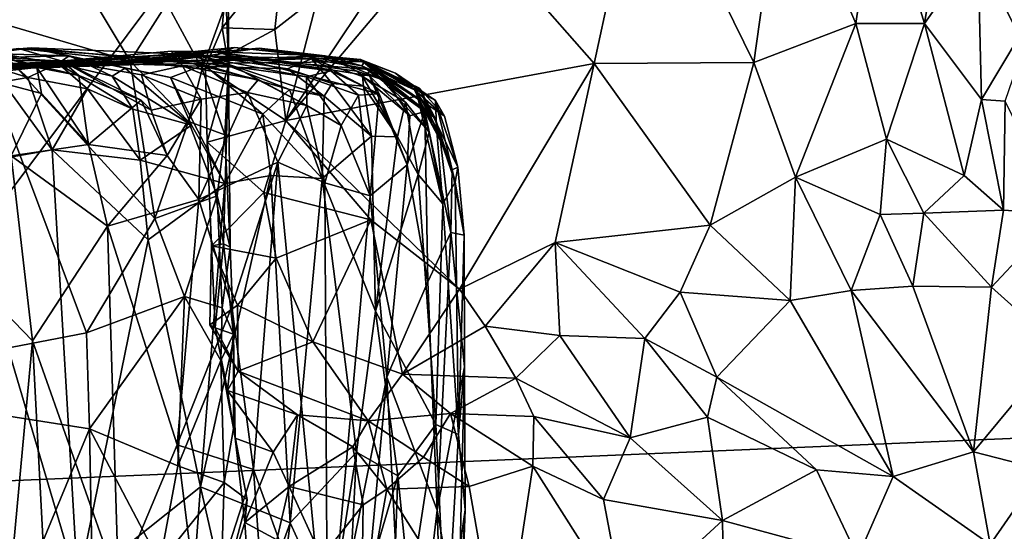
# Model space of a CAD drawing. Units: metres. Extents: x 25.62 to 29.27, y -4.57 to 0.59.
# Drawn here: x 28.43 to 28.95, y -0.48 to -0.21 of the extents above; entities that cross this region are included whole.
import ezdxf

# ---------------------------------------------------------------- set-up
doc = ezdxf.new("R2010")
doc.units = ezdxf.units.M

msp = doc.modelspace()

# ---------------------------------------------------------------- linework, layer by layer
at = {"layer": '1'}
for points in [[(28.7663, 0.15994, -0.22333), (28.30486, -0.45565, -0.21957), (28.38503, 0.41817, -0.22422)], [(28.30486, -0.45565, -0.21957), (28.7663, 0.15994, -0.22333), (29.05764, -0.42388, -0.22007)], [(28.7663, 0.15994, -0.22333), (29.12639, -0.03321, -0.22074), (29.05764, -0.42388, -0.22007)], [(28.87986, -0.1304, 0.66586), (28.90433, -0.2101, 0.58658), (28.92266, -0.10005, 0.5983)], [(28.92266, -0.10005, 0.5983), (28.90433, -0.2101, 0.58658), (28.93244, -0.17008, 0.53449)], [(28.75623, -0.11206, 0.79275), (28.66054, -0.1517, 0.83916), (28.73032, -0.2312, 0.78767)], [(28.75623, -0.11206, 0.79275), (28.73032, -0.2312, 0.78767), (28.8144, -0.23071, 0.71994)], [(28.75623, -0.11206, 0.79275), (28.8144, -0.23071, 0.71994), (28.82989, -0.12076, 0.72883)], [(28.82989, -0.12076, 0.72883), (28.8144, -0.23071, 0.71994), (28.86819, -0.21013, 0.6585)], [(28.82989, -0.12076, 0.72883), (28.86819, -0.21013, 0.6585), (28.87986, -0.1304, 0.66586)], [(28.87986, -0.1304, 0.66586), (28.86819, -0.21013, 0.6585), (28.90433, -0.2101, 0.58658)], [(28.44034, -0.15383, 1.00393), (28.39987, -0.20464, 1.00476), (28.48604, -0.22988, 0.99839)], [(28.44034, -0.15383, 1.00393), (28.48604, -0.22988, 0.99839), (28.50539, -0.19957, 0.9956)], [(28.60744, -0.20222, 0.85573), (28.56803, -0.26113, 0.8581), (28.66054, -0.1517, 0.83916)], [(28.66054, -0.1517, 0.83916), (28.56803, -0.26113, 0.8581), (28.73032, -0.2312, 0.78767)], [(28.90433, -0.2101, 0.58658), (28.93434, -0.25007, 0.51209), (28.93244, -0.17008, 0.53449)], [(28.93244, -0.17008, 0.53449), (28.93434, -0.25007, 0.51209), (28.96439, -0.20005, 0.4646)], [(28.5377, -0.17654, 0.92792), (28.53438, -0.21239, 0.90417), (28.56679, -0.17218, 0.88889)], [(28.53438, -0.21239, 0.90417), (28.56213, -0.21326, 0.88517), (28.56679, -0.17218, 0.88889)], [(28.56679, -0.17218, 0.88889), (28.56213, -0.21326, 0.88517), (28.58498, -0.19536, 0.86839)], [(28.53438, -0.21239, 0.90417), (28.5377, -0.17654, 0.92792), (28.53786, -0.23214, 0.9219)], [(28.53786, -0.23214, 0.9219), (28.5377, -0.17654, 0.92792), (28.53653, -0.19924, 0.96019)], [(28.56213, -0.21326, 0.88517), (28.56803, -0.26113, 0.8581), (28.58498, -0.19536, 0.86839)], [(28.58498, -0.19536, 0.86839), (28.56803, -0.26113, 0.8581), (28.60744, -0.20222, 0.85573)], [(28.50539, -0.19957, 0.9956), (28.48604, -0.22988, 0.99839), (28.52385, -0.23391, 0.9788)], [(28.50539, -0.19957, 0.9956), (28.52385, -0.23391, 0.9788), (28.53653, -0.19924, 0.96019)], [(28.52385, -0.23391, 0.9788), (28.53786, -0.23214, 0.9219), (28.53653, -0.19924, 0.96019)], [(28.93434, -0.25007, 0.51209), (28.94682, -0.25094, 0.49551), (28.96439, -0.20005, 0.4646)], [(28.39987, -0.20464, 1.00476), (28.31904, -0.40054, 1.00128), (28.46301, -0.37286, 1.00361)], [(28.39987, -0.20464, 1.00476), (28.46301, -0.37286, 1.00361), (28.49894, -0.31264, 0.99852)], [(28.48604, -0.22988, 0.99839), (28.39987, -0.20464, 1.00476), (28.49894, -0.31264, 0.99852)], [(28.53438, -0.21239, 0.90417), (28.53786, -0.23214, 0.9219), (28.52573, -0.23302, 0.87151)], [(28.53438, -0.21239, 0.90417), (28.52573, -0.23302, 0.87151), (28.56213, -0.21326, 0.88517)], [(28.8144, -0.23071, 0.71994), (28.83636, -0.29096, 0.66075), (28.86819, -0.21013, 0.6585)], [(28.86819, -0.21013, 0.6585), (28.83636, -0.29096, 0.66075), (28.88429, -0.27095, 0.59664)], [(28.86819, -0.21013, 0.6585), (28.88429, -0.27095, 0.59664), (28.90433, -0.2101, 0.58658)], [(28.90433, -0.2101, 0.58658), (28.88429, -0.27095, 0.59664), (28.92527, -0.29011, 0.53014)], [(28.93434, -0.25007, 0.51209), (28.90433, -0.2101, 0.58658), (28.92527, -0.29011, 0.53014)], [(28.56213, -0.21326, 0.88517), (28.52573, -0.23302, 0.87151), (28.56803, -0.26113, 0.8581)], [(28.36842, -0.23191, 2.94291), (28.35438, -0.22946, 3.08555), (28.43382, -0.22287, 3.0204)], [(28.43382, -0.22287, 3.0204), (28.35438, -0.22946, 3.08555), (28.45391, -0.22714, 3.10647)], [(28.36842, -0.23191, 2.94291), (28.43382, -0.22287, 3.0204), (28.4697, -0.23101, 2.83714)], [(28.4697, -0.23101, 2.83714), (28.43382, -0.22287, 3.0204), (28.52262, -0.22671, 2.94058)], [(28.43382, -0.22287, 3.0204), (28.45391, -0.22714, 3.10647), (28.48338, -0.23372, 3.09466)], [(28.43382, -0.22287, 3.0204), (28.48338, -0.23372, 3.09466), (28.50732, -0.23859, 3.07702)], [(28.52262, -0.22671, 2.94058), (28.43382, -0.22287, 3.0204), (28.5249, -0.23186, 2.99477)], [(28.43382, -0.22287, 3.0204), (28.50732, -0.23859, 3.07702), (28.5249, -0.23186, 2.99477)], [(28.49609, -0.23146, 2.46688), (28.45372, -0.23159, 2.54162), (28.54102, -0.22282, 2.56041)], [(28.45372, -0.23159, 2.54162), (28.5305, -0.22739, 2.66626), (28.54102, -0.22282, 2.56041)], [(28.49609, -0.23146, 2.46688), (28.54102, -0.22282, 2.56041), (28.60923, -0.23021, 2.4762)], [(28.54102, -0.22282, 2.56041), (28.5305, -0.22739, 2.66626), (28.60729, -0.22904, 2.60665)], [(28.60923, -0.23021, 2.4762), (28.54102, -0.22282, 2.56041), (28.60729, -0.22904, 2.60665)], [(28.42523, -0.23207, 2.09382), (28.33219, -0.23677, 2.29417), (28.53098, -0.22501, 2.21877)], [(28.33219, -0.23677, 2.29417), (28.46257, -0.23146, 2.31065), (28.53098, -0.22501, 2.21877)], [(28.35438, -0.22946, 3.08555), (28.41798, -0.22603, 3.16148), (28.45391, -0.22714, 3.10647)], [(28.42716, -0.22336, 1.9412), (28.35765, -0.23261, 2.01933), (28.51096, -0.22923, 2.01923)], [(28.36202, -0.22848, 1.79435), (28.42716, -0.22336, 1.9412), (28.45017, -0.22998, 1.82084)], [(28.43682, -0.23329, 1.76827), (28.36202, -0.22848, 1.79435), (28.42012, -0.22813, 1.79986)], [(28.42012, -0.22813, 1.79986), (28.36202, -0.22848, 1.79435), (28.45017, -0.22998, 1.82084)], [(28.41798, -0.22603, 3.16148), (28.40781, -0.23093, 3.24114), (28.43215, -0.23848, 3.24477)], [(28.41798, -0.22603, 3.16148), (28.44811, -0.23116, 3.14915), (28.45391, -0.22714, 3.10647)], [(28.41798, -0.22603, 3.16148), (28.43215, -0.23848, 3.24477), (28.44811, -0.23116, 3.14915)], [(28.43682, -0.23329, 1.76827), (28.42012, -0.22813, 1.79986), (28.45893, -0.23748, 1.78981)], [(28.45893, -0.23748, 1.78981), (28.42012, -0.22813, 1.79986), (28.45017, -0.22998, 1.82084)], [(28.42523, -0.23207, 2.09382), (28.50774, -0.22464, 2.12438), (28.51096, -0.22923, 2.01923)], [(28.50774, -0.22464, 2.12438), (28.42523, -0.23207, 2.09382), (28.53098, -0.22501, 2.21877)], [(28.45017, -0.22998, 1.82084), (28.42716, -0.22336, 1.9412), (28.5136, -0.23246, 1.92887)], [(28.42716, -0.22336, 1.9412), (28.51096, -0.22923, 2.01923), (28.5136, -0.23246, 1.92887)], [(28.45391, -0.22714, 3.10647), (28.44811, -0.23116, 3.14915), (28.47653, -0.23785, 3.1349)], [(28.45372, -0.23159, 2.54162), (28.4697, -0.23101, 2.83714), (28.5305, -0.22739, 2.66626)], [(28.45391, -0.22714, 3.10647), (28.47653, -0.23785, 3.1349), (28.48338, -0.23372, 3.09466)], [(28.46257, -0.23146, 2.31065), (28.49609, -0.23146, 2.46688), (28.5539, -0.2231, 2.38716)], [(28.46257, -0.23146, 2.31065), (28.5539, -0.2231, 2.38716), (28.5887, -0.22722, 2.30855)], [(28.53098, -0.22501, 2.21877), (28.46257, -0.23146, 2.31065), (28.5887, -0.22722, 2.30855)], [(28.4697, -0.23101, 2.83714), (28.52262, -0.22671, 2.94058), (28.56879, -0.23399, 2.86232)], [(28.58143, -0.22877, 2.75682), (28.5305, -0.22739, 2.66626), (28.4697, -0.23101, 2.83714)], [(28.5539, -0.2231, 2.38716), (28.49609, -0.23146, 2.46688), (28.60923, -0.23021, 2.4762)], [(28.51096, -0.22923, 2.01923), (28.50774, -0.22464, 2.12438), (28.54111, -0.23302, 2.04654)], [(28.54111, -0.23302, 2.04654), (28.50774, -0.22464, 2.12438), (28.5789, -0.23817, 2.08697)], [(28.5789, -0.23817, 2.08697), (28.50774, -0.22464, 2.12438), (28.59164, -0.2351, 2.13363)], [(28.59164, -0.2351, 2.13363), (28.50774, -0.22464, 2.12438), (28.53098, -0.22501, 2.21877)], [(28.52262, -0.22671, 2.94058), (28.5249, -0.23186, 2.99477), (28.56995, -0.2448, 2.93728)], [(28.56879, -0.23399, 2.86232), (28.52262, -0.22671, 2.94058), (28.58821, -0.2483, 2.88368)], [(28.52262, -0.22671, 2.94058), (28.56995, -0.2448, 2.93728), (28.58821, -0.2483, 2.88368)], [(28.5305, -0.22739, 2.66626), (28.58143, -0.22877, 2.75682), (28.61361, -0.23457, 2.66895)], [(28.60729, -0.22904, 2.60665), (28.5305, -0.22739, 2.66626), (28.61361, -0.23457, 2.66895)], [(28.59164, -0.2351, 2.13363), (28.53098, -0.22501, 2.21877), (28.61715, -0.2471, 2.17113)], [(28.53098, -0.22501, 2.21877), (28.5887, -0.22722, 2.30855), (28.60537, -0.23515, 2.25527)], [(28.53098, -0.22501, 2.21877), (28.60537, -0.23515, 2.25527), (28.612, -0.23765, 2.22793)], [(28.53098, -0.22501, 2.21877), (28.612, -0.23765, 2.22793), (28.61715, -0.2471, 2.17113)], [(28.5887, -0.22722, 2.30855), (28.5539, -0.2231, 2.38716), (28.60809, -0.23238, 2.32906)], [(28.60809, -0.23238, 2.32906), (28.5539, -0.2231, 2.38716), (28.6092, -0.23042, 2.40266)], [(28.6092, -0.23042, 2.40266), (28.5539, -0.2231, 2.38716), (28.60923, -0.23021, 2.4762)], [(28.60537, -0.23515, 2.25527), (28.5887, -0.22722, 2.30855), (28.62063, -0.24025, 2.2748)], [(28.5887, -0.22722, 2.30855), (28.60809, -0.23238, 2.32906), (28.62063, -0.24025, 2.2748)], [(28.4697, -0.23101, 2.83714), (28.27256, -0.23561, 2.76604), (28.36842, -0.23191, 2.94291)], [(28.28058, -0.23673, 2.60364), (28.27256, -0.23561, 2.76604), (28.4697, -0.23101, 2.83714)], [(28.28058, -0.23673, 2.60364), (28.4697, -0.23101, 2.83714), (28.45372, -0.23159, 2.54162)], [(28.49609, -0.23146, 2.46688), (28.30777, -0.23792, 2.49754), (28.28058, -0.23673, 2.60364)], [(28.49609, -0.23146, 2.46688), (28.28058, -0.23673, 2.60364), (28.45372, -0.23159, 2.54162)], [(28.35651, -0.23272, 2.38953), (28.30777, -0.23792, 2.49754), (28.49609, -0.23146, 2.46688)], [(28.33219, -0.23677, 2.29417), (28.35651, -0.23272, 2.38953), (28.46257, -0.23146, 2.31065)], [(28.35651, -0.23272, 2.38953), (28.49609, -0.23146, 2.46688), (28.46257, -0.23146, 2.31065)], [(28.35765, -0.23261, 2.01933), (28.42523, -0.23207, 2.09382), (28.51096, -0.22923, 2.01923)], [(28.36184, -0.23299, 1.69682), (28.36202, -0.22848, 1.79435), (28.43682, -0.23329, 1.76827)], [(28.40206, -0.23708, 1.7006), (28.36184, -0.23299, 1.69682), (28.43682, -0.23329, 1.76827)], [(28.40206, -0.23708, 1.7006), (28.43682, -0.23329, 1.76827), (28.43926, -0.2469, 1.71213)], [(28.40781, -0.23093, 3.24114), (28.4189, -0.24078, 3.28773), (28.43215, -0.23848, 3.24477)], [(28.44811, -0.23116, 3.14915), (28.43215, -0.23848, 3.24477), (28.46353, -0.24448, 3.19368)], [(28.43926, -0.2469, 1.71213), (28.43682, -0.23329, 1.76827), (28.46406, -0.2738, 1.7374)], [(28.43682, -0.23329, 1.76827), (28.45893, -0.23748, 1.78981), (28.46406, -0.2738, 1.7374)], [(28.47653, -0.23785, 3.1349), (28.44811, -0.23116, 3.14915), (28.48739, -0.25529, 3.1571)], [(28.48739, -0.25529, 3.1571), (28.44811, -0.23116, 3.14915), (28.46353, -0.24448, 3.19368)], [(28.49177, -0.25042, 1.80022), (28.45893, -0.23748, 1.78981), (28.45017, -0.22998, 1.82084)], [(28.49177, -0.25042, 1.80022), (28.45017, -0.22998, 1.82084), (28.49707, -0.25578, 1.82217)], [(28.45017, -0.22998, 1.82084), (28.49201, -0.23706, 1.85765), (28.49707, -0.25578, 1.82217)], [(28.49201, -0.23706, 1.85765), (28.45017, -0.22998, 1.82084), (28.5136, -0.23246, 1.92887)], [(28.56879, -0.23399, 2.86232), (28.58143, -0.22877, 2.75682), (28.4697, -0.23101, 2.83714)], [(28.48604, -0.22988, 0.99839), (28.49894, -0.31264, 0.99852), (28.51667, -0.26164, 0.99236)], [(28.48604, -0.22988, 0.99839), (28.51667, -0.26164, 0.99236), (28.52385, -0.23391, 0.9788)], [(28.49201, -0.23706, 1.85765), (28.5136, -0.23246, 1.92887), (28.52343, -0.24999, 1.86727)], [(28.5249, -0.23186, 2.99477), (28.50732, -0.23859, 3.07702), (28.55584, -0.25776, 3.00519)], [(28.5136, -0.23246, 1.92887), (28.51096, -0.22923, 2.01923), (28.55337, -0.2398, 1.99208)], [(28.51096, -0.22923, 2.01923), (28.54111, -0.23302, 2.04654), (28.55337, -0.2398, 1.99208)], [(28.52343, -0.24999, 1.86727), (28.5136, -0.23246, 1.92887), (28.54775, -0.24649, 1.93892)], [(28.5136, -0.23246, 1.92887), (28.55337, -0.2398, 1.99208), (28.54775, -0.24649, 1.93892)], [(28.53786, -0.23214, 0.9219), (28.52385, -0.23391, 0.9788), (28.53586, -0.26868, 0.97097)], [(28.5249, -0.23186, 2.99477), (28.55584, -0.25776, 3.00519), (28.56995, -0.2448, 2.93728)], [(28.53786, -0.23214, 0.9219), (28.52664, -0.27264, 0.87523), (28.52573, -0.23302, 0.87151)], [(28.52573, -0.23302, 0.87151), (28.52664, -0.27264, 0.87523), (28.56803, -0.26113, 0.8581)], [(28.53509, -0.32598, 0.91186), (28.52664, -0.27264, 0.87523), (28.53786, -0.23214, 0.9219)], [(28.53509, -0.32598, 0.91186), (28.53786, -0.23214, 0.9219), (28.53859, -0.32771, 0.96326)], [(28.53786, -0.23214, 0.9219), (28.53586, -0.26868, 0.97097), (28.53859, -0.32771, 0.96326)], [(28.55337, -0.2398, 1.99208), (28.54111, -0.23302, 2.04654), (28.57909, -0.25322, 2.02301)], [(28.54111, -0.23302, 2.04654), (28.5789, -0.23817, 2.08697), (28.57909, -0.25322, 2.02301)], [(28.56803, -0.26113, 0.8581), (28.65943, -0.34989, 0.79091), (28.73032, -0.2312, 0.78767)], [(28.58143, -0.22877, 2.75682), (28.56879, -0.23399, 2.86232), (28.59241, -0.24168, 2.83055)], [(28.58143, -0.22877, 2.75682), (28.59241, -0.24168, 2.83055), (28.60896, -0.24313, 2.78604)], [(28.6084, -0.23798, 2.74126), (28.58143, -0.22877, 2.75682), (28.60896, -0.24313, 2.78604)], [(28.58143, -0.22877, 2.75682), (28.6084, -0.23798, 2.74126), (28.61361, -0.23457, 2.66895)], [(28.60923, -0.23021, 2.4762), (28.60729, -0.22904, 2.60665), (28.62571, -0.23622, 2.49603)], [(28.60729, -0.22904, 2.60665), (28.61361, -0.23457, 2.66895), (28.63774, -0.25003, 2.6328)], [(28.63577, -0.24369, 2.58773), (28.60729, -0.22904, 2.60665), (28.63774, -0.25003, 2.6328)], [(28.62571, -0.23622, 2.49603), (28.60729, -0.22904, 2.60665), (28.64686, -0.25059, 2.53271)], [(28.60729, -0.22904, 2.60665), (28.63577, -0.24369, 2.58773), (28.64686, -0.25059, 2.53271)], [(28.60809, -0.23238, 2.32906), (28.6092, -0.23042, 2.40266), (28.63573, -0.24502, 2.36748)], [(28.62063, -0.24025, 2.2748), (28.60809, -0.23238, 2.32906), (28.64111, -0.25643, 2.30683)], [(28.60809, -0.23238, 2.32906), (28.63573, -0.24502, 2.36748), (28.64111, -0.25643, 2.30683)], [(28.6092, -0.23042, 2.40266), (28.60923, -0.23021, 2.4762), (28.63842, -0.24423, 2.44159)], [(28.63573, -0.24502, 2.36748), (28.6092, -0.23042, 2.40266), (28.64671, -0.25992, 2.40299)], [(28.6092, -0.23042, 2.40266), (28.63842, -0.24423, 2.44159), (28.64671, -0.25992, 2.40299)], [(28.63842, -0.24423, 2.44159), (28.60923, -0.23021, 2.4762), (28.65162, -0.25889, 2.47652)], [(28.65162, -0.25889, 2.47652), (28.60923, -0.23021, 2.4762), (28.62571, -0.23622, 2.49603)], [(28.65943, -0.34989, 0.79091), (28.70979, -0.32533, 0.76494), (28.73032, -0.2312, 0.78767)], [(28.73032, -0.2312, 0.78767), (28.70979, -0.32533, 0.76494), (28.7915, -0.31631, 0.70547)], [(28.73032, -0.2312, 0.78767), (28.7915, -0.31631, 0.70547), (28.8144, -0.23071, 0.71994)], [(28.8144, -0.23071, 0.71994), (28.7915, -0.31631, 0.70547), (28.83636, -0.29096, 0.66075)], [(28.4234, -0.27977, 1.66639), (28.40206, -0.23708, 1.7006), (28.43926, -0.2469, 1.71213)], [(28.43215, -0.23848, 3.24477), (28.4189, -0.24078, 3.28773), (28.44485, -0.27657, 3.26568)], [(28.43215, -0.23848, 3.24477), (28.44485, -0.27657, 3.26568), (28.46353, -0.24448, 3.19368)], [(28.46406, -0.2738, 1.7374), (28.45893, -0.23748, 1.78981), (28.49177, -0.25042, 1.80022)], [(28.48338, -0.23372, 3.09466), (28.47653, -0.23785, 3.1349), (28.51828, -0.2637, 3.10079)], [(28.47653, -0.23785, 3.1349), (28.48739, -0.25529, 3.1571), (28.51828, -0.2637, 3.10079)], [(28.50732, -0.23859, 3.07702), (28.48338, -0.23372, 3.09466), (28.51828, -0.2637, 3.10079)], [(28.49707, -0.25578, 1.82217), (28.49201, -0.23706, 1.85765), (28.52343, -0.24999, 1.86727)], [(28.52385, -0.23391, 0.9788), (28.51667, -0.26164, 0.99236), (28.53586, -0.26868, 0.97097)], [(28.56879, -0.23399, 2.86232), (28.58821, -0.2483, 2.88368), (28.59241, -0.24168, 2.83055)], [(28.5789, -0.23817, 2.08697), (28.59164, -0.2351, 2.13363), (28.60632, -0.24785, 2.12464)], [(28.57909, -0.25322, 2.02301), (28.5789, -0.23817, 2.08697), (28.59716, -0.26384, 2.06627)], [(28.59716, -0.26384, 2.06627), (28.5789, -0.23817, 2.08697), (28.60632, -0.24785, 2.12464)], [(28.59164, -0.2351, 2.13363), (28.61715, -0.2471, 2.17113), (28.60632, -0.24785, 2.12464)], [(28.612, -0.23765, 2.22793), (28.60537, -0.23515, 2.25527), (28.63337, -0.25867, 2.23635)], [(28.60537, -0.23515, 2.25527), (28.62063, -0.24025, 2.2748), (28.63337, -0.25867, 2.23635)], [(28.61361, -0.23457, 2.66895), (28.6084, -0.23798, 2.74126), (28.63105, -0.25148, 2.70462)], [(28.6084, -0.23798, 2.74126), (28.60896, -0.24313, 2.78604), (28.6268, -0.26971, 2.76409)], [(28.6084, -0.23798, 2.74126), (28.6268, -0.26971, 2.76409), (28.63105, -0.25148, 2.70462)], [(28.61715, -0.2471, 2.17113), (28.612, -0.23765, 2.22793), (28.63183, -0.28442, 2.1955)], [(28.63183, -0.28442, 2.1955), (28.612, -0.23765, 2.22793), (28.63337, -0.25867, 2.23635)], [(28.61361, -0.23457, 2.66895), (28.63105, -0.25148, 2.70462), (28.6435, -0.26735, 2.66576)], [(28.63774, -0.25003, 2.6328), (28.61361, -0.23457, 2.66895), (28.6435, -0.26735, 2.66576)], [(28.65162, -0.25889, 2.47652), (28.62571, -0.23622, 2.49603), (28.64686, -0.25059, 2.53271)], [(28.4189, -0.24078, 3.28773), (28.39333, -0.28547, 3.35392), (28.44485, -0.27657, 3.26568)], [(28.50732, -0.23859, 3.07702), (28.51828, -0.2637, 3.10079), (28.53594, -0.29432, 3.08009)], [(28.50732, -0.23859, 3.07702), (28.53594, -0.29432, 3.08009), (28.55584, -0.25776, 3.00519)], [(28.54775, -0.24649, 1.93892), (28.55337, -0.2398, 1.99208), (28.57909, -0.25322, 2.02301)], [(28.59241, -0.24168, 2.83055), (28.58821, -0.2483, 2.88368), (28.61308, -0.2694, 2.82032)], [(28.60896, -0.24313, 2.78604), (28.59241, -0.24168, 2.83055), (28.61308, -0.2694, 2.82032)], [(28.60896, -0.24313, 2.78604), (28.61308, -0.2694, 2.82032), (28.6268, -0.26971, 2.76409)], [(28.63337, -0.25867, 2.23635), (28.62063, -0.24025, 2.2748), (28.64111, -0.25643, 2.30683)], [(28.63577, -0.24369, 2.58773), (28.63774, -0.25003, 2.6328), (28.64728, -0.26495, 2.59371)], [(28.64686, -0.25059, 2.53271), (28.63577, -0.24369, 2.58773), (28.64728, -0.26495, 2.59371)], [(28.4234, -0.27977, 1.66639), (28.43926, -0.2469, 1.71213), (28.46406, -0.2738, 1.7374)], [(28.44485, -0.27657, 3.26568), (28.4912, -0.28206, 3.17693), (28.46353, -0.24448, 3.19368)], [(28.48739, -0.25529, 3.1571), (28.46353, -0.24448, 3.19368), (28.4912, -0.28206, 3.17693)], [(28.52213, -0.3027, 1.84189), (28.52343, -0.24999, 1.86727), (28.54775, -0.24649, 1.93892)], [(28.52213, -0.3027, 1.84189), (28.54775, -0.24649, 1.93892), (28.56382, -0.2831, 1.94888)], [(28.56382, -0.2831, 1.94888), (28.54775, -0.24649, 1.93892), (28.57909, -0.25322, 2.02301)], [(28.56995, -0.2448, 2.93728), (28.55584, -0.25776, 3.00519), (28.58715, -0.29173, 2.93208)], [(28.56995, -0.2448, 2.93728), (28.58715, -0.29173, 2.93208), (28.58821, -0.2483, 2.88368)], [(28.58821, -0.2483, 2.88368), (28.58715, -0.29173, 2.93208), (28.61308, -0.2694, 2.82032)], [(28.59716, -0.26384, 2.06627), (28.60632, -0.24785, 2.12464), (28.61248, -0.30086, 2.10142)], [(28.61248, -0.30086, 2.10142), (28.60632, -0.24785, 2.12464), (28.61715, -0.2471, 2.17113)], [(28.61248, -0.30086, 2.10142), (28.61715, -0.2471, 2.17113), (28.63183, -0.28442, 2.1955)], [(28.64111, -0.25643, 2.30683), (28.63573, -0.24502, 2.36748), (28.64941, -0.27185, 2.34493)], [(28.64941, -0.27185, 2.34493), (28.63573, -0.24502, 2.36748), (28.64671, -0.25992, 2.40299)], [(28.64671, -0.25992, 2.40299), (28.63842, -0.24423, 2.44159), (28.65552, -0.28707, 2.40655)], [(28.65552, -0.28707, 2.40655), (28.63842, -0.24423, 2.44159), (28.65851, -0.28575, 2.48021)], [(28.65851, -0.28575, 2.48021), (28.63842, -0.24423, 2.44159), (28.65162, -0.25889, 2.47652)], [(28.46406, -0.2738, 1.7374), (28.49177, -0.25042, 1.80022), (28.50549, -0.27951, 1.81536)], [(28.50549, -0.27951, 1.81536), (28.49177, -0.25042, 1.80022), (28.49707, -0.25578, 1.82217)], [(28.50549, -0.27951, 1.81536), (28.49707, -0.25578, 1.82217), (28.52343, -0.24999, 1.86727)], [(28.50549, -0.27951, 1.81536), (28.52343, -0.24999, 1.86727), (28.52213, -0.3027, 1.84189)], [(28.56382, -0.2831, 1.94888), (28.57909, -0.25322, 2.02301), (28.58854, -0.29391, 2.02149)], [(28.58854, -0.29391, 2.02149), (28.57909, -0.25322, 2.02301), (28.59716, -0.26384, 2.06627)], [(28.63105, -0.25148, 2.70462), (28.6268, -0.26971, 2.76409), (28.63771, -0.28963, 2.72466)], [(28.63105, -0.25148, 2.70462), (28.63771, -0.28963, 2.72466), (28.6435, -0.26735, 2.66576)], [(28.63774, -0.25003, 2.6328), (28.6435, -0.26735, 2.66576), (28.65064, -0.30492, 2.64116)], [(28.63774, -0.25003, 2.6328), (28.65064, -0.30492, 2.64116), (28.64728, -0.26495, 2.59371)], [(28.65851, -0.28575, 2.48021), (28.65162, -0.25889, 2.47652), (28.64686, -0.25059, 2.53271)], [(28.65851, -0.28575, 2.48021), (28.64686, -0.25059, 2.53271), (28.65714, -0.29361, 2.54785)], [(28.64728, -0.26495, 2.59371), (28.65714, -0.29361, 2.54785), (28.64686, -0.25059, 2.53271)], [(28.93434, -0.25007, 0.51209), (28.92527, -0.29011, 0.53014), (28.94598, -0.30831, 0.52033)], [(28.93434, -0.25007, 0.51209), (28.94598, -0.30831, 0.52033), (28.94682, -0.25094, 0.49551)], [(28.94682, -0.25094, 0.49551), (28.94598, -0.30831, 0.52033), (28.97579, -0.31018, 0.49871)], [(28.48739, -0.25529, 3.1571), (28.4912, -0.28206, 3.17693), (28.51828, -0.2637, 3.10079)], [(28.55584, -0.25776, 3.00519), (28.53594, -0.29432, 3.08009), (28.56007, -0.29005, 3.01723)], [(28.55584, -0.25776, 3.00519), (28.56007, -0.29005, 3.01723), (28.58715, -0.29173, 2.93208)], [(28.63183, -0.28442, 2.1955), (28.63337, -0.25867, 2.23635), (28.64111, -0.25643, 2.30683)], [(28.64281, -0.34604, 2.24601), (28.63183, -0.28442, 2.1955), (28.64111, -0.25643, 2.30683)], [(28.64281, -0.34604, 2.24601), (28.64111, -0.25643, 2.30683), (28.65482, -0.32004, 2.33532)], [(28.64111, -0.25643, 2.30683), (28.64941, -0.27185, 2.34493), (28.65482, -0.32004, 2.33532)], [(28.51828, -0.2637, 3.10079), (28.4912, -0.28206, 3.17693), (28.53594, -0.29432, 3.08009)], [(28.51667, -0.26164, 0.99236), (28.49894, -0.31264, 0.99852), (28.53187, -0.30079, 0.9824)], [(28.51667, -0.26164, 0.99236), (28.53187, -0.30079, 0.9824), (28.53586, -0.26868, 0.97097)], [(28.52664, -0.27264, 0.87523), (28.55643, -0.29905, 0.85182), (28.56803, -0.26113, 0.8581)], [(28.56803, -0.26113, 0.8581), (28.55643, -0.29905, 0.85182), (28.61278, -0.31346, 0.82082)], [(28.56803, -0.26113, 0.8581), (28.61278, -0.31346, 0.82082), (28.65943, -0.34989, 0.79091)], [(28.58854, -0.29391, 2.02149), (28.59716, -0.26384, 2.06627), (28.61248, -0.30086, 2.10142)], [(28.64941, -0.27185, 2.34493), (28.64671, -0.25992, 2.40299), (28.65552, -0.28707, 2.40655)], [(28.53586, -0.26868, 0.97097), (28.53187, -0.30079, 0.9824), (28.53859, -0.32771, 0.96326)], [(28.61308, -0.2694, 2.82032), (28.58715, -0.29173, 2.93208), (28.61523, -0.36144, 2.85005)], [(28.61308, -0.2694, 2.82032), (28.61523, -0.36144, 2.85005), (28.6268, -0.26971, 2.76409)], [(28.6435, -0.26735, 2.66576), (28.63771, -0.28963, 2.72466), (28.65064, -0.30492, 2.64116)], [(28.64728, -0.26495, 2.59371), (28.65064, -0.30492, 2.64116), (28.65714, -0.29361, 2.54785)], [(28.4234, -0.27977, 1.66639), (28.46406, -0.2738, 1.7374), (28.47403, -0.31681, 1.74137)], [(28.47403, -0.31681, 1.74137), (28.46406, -0.2738, 1.7374), (28.50549, -0.27951, 1.81536)], [(28.52885, -0.32707, 0.87788), (28.52664, -0.27264, 0.87523), (28.53509, -0.32598, 0.91186)], [(28.52664, -0.27264, 0.87523), (28.52885, -0.32707, 0.87788), (28.55643, -0.29905, 0.85182)], [(28.6268, -0.26971, 2.76409), (28.61523, -0.36144, 2.85005), (28.63771, -0.28963, 2.72466)], [(28.65482, -0.32004, 2.33532), (28.64941, -0.27185, 2.34493), (28.65552, -0.28707, 2.40655)], [(28.83636, -0.29096, 0.66075), (28.8811, -0.31057, 0.59606), (28.88429, -0.27095, 0.59664)], [(28.88429, -0.27095, 0.59664), (28.8811, -0.31057, 0.59606), (28.90407, -0.30998, 0.56449)], [(28.88429, -0.27095, 0.59664), (28.90407, -0.30998, 0.56449), (28.92527, -0.29011, 0.53014)], [(28.38569, -0.32675, 1.60173), (28.4234, -0.27977, 1.66639), (28.43458, -0.37714, 1.67344)], [(28.39333, -0.28547, 3.35392), (28.45849, -0.50516, 3.25096), (28.44485, -0.27657, 3.26568)], [(28.43458, -0.37714, 1.67344), (28.4234, -0.27977, 1.66639), (28.47403, -0.31681, 1.74137)], [(28.44485, -0.27657, 3.26568), (28.45849, -0.50516, 3.25096), (28.49546, -0.32395, 3.17481)], [(28.4912, -0.28206, 3.17693), (28.44485, -0.27657, 3.26568), (28.49546, -0.32395, 3.17481)], [(28.47403, -0.31681, 1.74137), (28.50549, -0.27951, 1.81536), (28.52213, -0.3027, 1.84189)], [(28.4912, -0.28206, 3.17693), (28.49546, -0.32395, 3.17481), (28.53594, -0.29432, 3.08009)], [(28.53952, -0.35907, 1.87424), (28.52213, -0.3027, 1.84189), (28.56382, -0.2831, 1.94888)], [(28.551, -0.44469, 1.90698), (28.53952, -0.35907, 1.87424), (28.56382, -0.2831, 1.94888)], [(28.551, -0.44469, 1.90698), (28.56382, -0.2831, 1.94888), (28.58985, -0.552, 2.0155)], [(28.58985, -0.552, 2.0155), (28.56382, -0.2831, 1.94888), (28.58854, -0.29391, 2.02149)], [(28.62112, -0.39626, 2.13047), (28.61248, -0.30086, 2.10142), (28.63183, -0.28442, 2.1955)], [(28.62112, -0.39626, 2.13047), (28.63183, -0.28442, 2.1955), (28.64281, -0.34604, 2.24601)], [(28.39333, -0.28547, 3.35392), (28.40295, -0.52013, 3.34315), (28.45849, -0.50516, 3.25096)], [(28.53594, -0.29432, 3.08009), (28.52304, -0.45394, 3.12412), (28.56007, -0.29005, 3.01723)], [(28.56007, -0.29005, 3.01723), (28.52304, -0.45394, 3.12412), (28.57021, -0.47282, 3.01028)], [(28.56007, -0.29005, 3.01723), (28.57021, -0.47282, 3.01028), (28.58715, -0.29173, 2.93208)], [(28.63771, -0.28963, 2.72466), (28.61523, -0.36144, 2.85005), (28.64691, -0.42101, 2.69487)], [(28.63771, -0.28963, 2.72466), (28.64691, -0.42101, 2.69487), (28.65064, -0.30492, 2.64116)], [(28.65482, -0.32004, 2.33532), (28.65552, -0.28707, 2.40655), (28.66199, -0.32154, 2.4687)], [(28.66199, -0.32154, 2.4687), (28.65552, -0.28707, 2.40655), (28.65851, -0.28575, 2.48021)], [(28.66199, -0.32154, 2.4687), (28.65851, -0.28575, 2.48021), (28.65714, -0.29361, 2.54785)], [(28.92527, -0.29011, 0.53014), (28.90407, -0.30998, 0.56449), (28.94598, -0.30831, 0.52033)], [(28.49546, -0.32395, 3.17481), (28.52304, -0.45394, 3.12412), (28.53594, -0.29432, 3.08009)], [(28.58715, -0.29173, 2.93208), (28.57021, -0.47282, 3.01028), (28.60515, -0.43557, 2.89821)], [(28.58715, -0.29173, 2.93208), (28.60515, -0.43557, 2.89821), (28.61523, -0.36144, 2.85005)], [(28.58985, -0.552, 2.0155), (28.58854, -0.29391, 2.02149), (28.61248, -0.30086, 2.10142)], [(28.65714, -0.29361, 2.54785), (28.65064, -0.30492, 2.64116), (28.65898, -0.42632, 2.58787)], [(28.66199, -0.32154, 2.4687), (28.65714, -0.29361, 2.54785), (28.65898, -0.42632, 2.58787)], [(28.7915, -0.31631, 0.70547), (28.83366, -0.35593, 0.65267), (28.83636, -0.29096, 0.66075)], [(28.83636, -0.29096, 0.66075), (28.83366, -0.35593, 0.65267), (28.8657, -0.35056, 0.61274)], [(28.83636, -0.29096, 0.66075), (28.8657, -0.35056, 0.61274), (28.8811, -0.31057, 0.59606)], [(28.55643, -0.29905, 0.85182), (28.52885, -0.32707, 0.87788), (28.56297, -0.33367, 0.83929)], [(28.55643, -0.29905, 0.85182), (28.56297, -0.33367, 0.83929), (28.61278, -0.31346, 0.82082)], [(28.51076, -0.43183, 1.81461), (28.47403, -0.31681, 1.74137), (28.52213, -0.3027, 1.84189)], [(28.49894, -0.31264, 0.99852), (28.51467, -0.35369, 0.99614), (28.53187, -0.30079, 0.9824)], [(28.51076, -0.43183, 1.81461), (28.52213, -0.3027, 1.84189), (28.53952, -0.35907, 1.87424)], [(28.53187, -0.30079, 0.9824), (28.51467, -0.35369, 0.99614), (28.53446, -0.35976, 0.97195)], [(28.53187, -0.30079, 0.9824), (28.53446, -0.35976, 0.97195), (28.53859, -0.32771, 0.96326)], [(28.58985, -0.552, 2.0155), (28.61248, -0.30086, 2.10142), (28.62112, -0.39626, 2.13047)], [(28.65064, -0.30492, 2.64116), (28.64691, -0.42101, 2.69487), (28.65898, -0.42632, 2.58787)], [(28.8811, -0.31057, 0.59606), (28.8657, -0.35056, 0.61274), (28.89826, -0.34839, 0.58615)], [(28.8811, -0.31057, 0.59606), (28.89826, -0.34839, 0.58615), (28.90407, -0.30998, 0.56449)], [(28.90407, -0.30998, 0.56449), (28.89826, -0.34839, 0.58615), (28.93971, -0.34883, 0.55058)], [(28.90407, -0.30998, 0.56449), (28.93971, -0.34883, 0.55058), (28.94598, -0.30831, 0.52033)], [(28.94598, -0.30831, 0.52033), (28.93971, -0.34883, 0.55058), (28.97579, -0.31018, 0.49871)], [(28.97579, -0.31018, 0.49871), (28.93971, -0.34883, 0.55058), (28.97552, -0.38085, 0.53467)], [(28.49894, -0.31264, 0.99852), (28.46301, -0.37286, 1.00361), (28.51467, -0.35369, 0.99614)], [(28.56297, -0.33367, 0.83929), (28.58215, -0.37763, 0.83107), (28.61278, -0.31346, 0.82082)], [(28.61278, -0.31346, 0.82082), (28.58215, -0.37763, 0.83107), (28.62938, -0.39455, 0.82145)], [(28.61278, -0.31346, 0.82082), (28.62938, -0.39455, 0.82145), (28.65943, -0.34989, 0.79091)], [(28.70979, -0.32533, 0.76494), (28.77576, -0.35146, 0.70958), (28.7915, -0.31631, 0.70547)], [(28.7915, -0.31631, 0.70547), (28.77576, -0.35146, 0.70958), (28.83366, -0.35593, 0.65267)], [(28.47992, -0.5055, 1.75349), (28.43458, -0.37714, 1.67344), (28.47403, -0.31681, 1.74137)], [(28.47992, -0.5055, 1.75349), (28.47403, -0.31681, 1.74137), (28.51076, -0.43183, 1.81461)], [(28.64777, -0.46609, 2.26969), (28.64281, -0.34604, 2.24601), (28.65482, -0.32004, 2.33532)], [(28.66207, -0.39082, 2.41808), (28.64777, -0.46609, 2.26969), (28.65482, -0.32004, 2.33532)], [(28.65482, -0.32004, 2.33532), (28.66199, -0.32154, 2.4687), (28.66207, -0.39082, 2.41808)], [(28.45849, -0.50516, 3.25096), (28.52304, -0.45394, 3.12412), (28.49546, -0.32395, 3.17481)], [(28.53082, -0.37024, 0.89484), (28.52885, -0.32707, 0.87788), (28.53509, -0.32598, 0.91186)], [(28.53082, -0.37024, 0.89484), (28.53509, -0.32598, 0.91186), (28.54034, -0.37358, 0.93335)], [(28.54034, -0.37358, 0.93335), (28.53509, -0.32598, 0.91186), (28.53859, -0.32771, 0.96326)], [(28.66207, -0.39082, 2.41808), (28.66199, -0.32154, 2.4687), (28.65898, -0.42632, 2.58787)], [(28.67298, -0.36928, 0.78738), (28.70979, -0.32533, 0.76494), (28.65943, -0.34989, 0.79091)], [(28.70979, -0.32533, 0.76494), (28.67298, -0.36928, 0.78738), (28.71226, -0.37426, 0.75566)], [(28.70979, -0.32533, 0.76494), (28.71226, -0.37426, 0.75566), (28.75699, -0.37592, 0.7248)], [(28.70979, -0.32533, 0.76494), (28.75699, -0.37592, 0.7248), (28.77576, -0.35146, 0.70958)], [(28.38468, -0.91331, 1.59466), (28.38569, -0.32675, 1.60173), (28.43458, -0.37714, 1.67344)], [(28.52792, -0.36862, 0.86334), (28.52885, -0.32707, 0.87788), (28.53082, -0.37024, 0.89484)], [(28.52885, -0.32707, 0.87788), (28.52792, -0.36862, 0.86334), (28.54251, -0.35831, 0.84148)], [(28.52885, -0.32707, 0.87788), (28.54251, -0.35831, 0.84148), (28.56297, -0.33367, 0.83929)], [(28.53446, -0.35976, 0.97195), (28.54034, -0.37358, 0.93335), (28.53859, -0.32771, 0.96326)], [(28.56297, -0.33367, 0.83929), (28.54251, -0.35831, 0.84148), (28.58215, -0.37763, 0.83107)], [(28.64777, -0.46609, 2.26969), (28.62112, -0.39626, 2.13047), (28.64281, -0.34604, 2.24601)], [(28.62938, -0.39455, 0.82145), (28.67298, -0.36928, 0.78738), (28.65943, -0.34989, 0.79091)], [(28.77576, -0.35146, 0.70958), (28.75699, -0.37592, 0.7248), (28.79491, -0.39613, 0.70923)], [(28.77576, -0.35146, 0.70958), (28.79491, -0.39613, 0.70923), (28.83366, -0.35593, 0.65267)], [(28.8657, -0.35056, 0.61274), (28.83366, -0.35593, 0.65267), (28.88783, -0.44852, 0.6681)], [(28.89826, -0.34839, 0.58615), (28.8657, -0.35056, 0.61274), (28.93014, -0.43552, 0.61388)], [(28.8657, -0.35056, 0.61274), (28.88783, -0.44852, 0.6681), (28.93014, -0.43552, 0.61388)], [(28.89826, -0.34839, 0.58615), (28.93014, -0.43552, 0.61388), (28.93971, -0.34883, 0.55058)], [(28.93971, -0.34883, 0.55058), (28.93014, -0.43552, 0.61388), (28.97552, -0.38085, 0.53467)], [(28.46301, -0.37286, 1.00361), (28.46465, -0.42338, 1.00782), (28.51467, -0.35369, 0.99614)], [(28.46465, -0.42338, 1.00782), (28.51109, -0.44276, 0.99746), (28.51467, -0.35369, 0.99614)], [(28.51467, -0.35369, 0.99614), (28.51109, -0.44276, 0.99746), (28.53376, -0.38733, 0.98367)], [(28.51467, -0.35369, 0.99614), (28.53376, -0.38733, 0.98367), (28.53446, -0.35976, 0.97195)], [(28.83366, -0.35593, 0.65267), (28.79491, -0.39613, 0.70923), (28.88783, -0.44852, 0.6681)], [(28.51076, -0.43183, 1.81461), (28.53952, -0.35907, 1.87424), (28.551, -0.44469, 1.90698)], [(28.52792, -0.36862, 0.86334), (28.54284, -0.39304, 0.85233), (28.54251, -0.35831, 0.84148)], [(28.53446, -0.35976, 0.97195), (28.53376, -0.38733, 0.98367), (28.54034, -0.37358, 0.93335)], [(28.54251, -0.35831, 0.84148), (28.54284, -0.39304, 0.85233), (28.58215, -0.37763, 0.83107)], [(28.60515, -0.43557, 2.89821), (28.62704, -0.44806, 2.81153), (28.61523, -0.36144, 2.85005)], [(28.61523, -0.36144, 2.85005), (28.62704, -0.44806, 2.81153), (28.64691, -0.42101, 2.69487)], [(28.46301, -0.37286, 1.00361), (28.31904, -0.40054, 1.00128), (28.46465, -0.42338, 1.00782)], [(28.52792, -0.36862, 0.86334), (28.53082, -0.37024, 0.89484), (28.54284, -0.39304, 0.85233)], [(28.54284, -0.39304, 0.85233), (28.53082, -0.37024, 0.89484), (28.53733, -0.40312, 0.90877)], [(28.53733, -0.40312, 0.90877), (28.53082, -0.37024, 0.89484), (28.54034, -0.37358, 0.93335)], [(28.67298, -0.36928, 0.78738), (28.62938, -0.39455, 0.82145), (28.68918, -0.39668, 0.79509)], [(28.67298, -0.36928, 0.78738), (28.68918, -0.39668, 0.79509), (28.71226, -0.37426, 0.75566)], [(28.38468, -0.91331, 1.59466), (28.43458, -0.37714, 1.67344), (28.44411, -0.5574, 1.69027)], [(28.44411, -0.5574, 1.69027), (28.43458, -0.37714, 1.67344), (28.47992, -0.5055, 1.75349)], [(28.54034, -0.37358, 0.93335), (28.53376, -0.38733, 0.98367), (28.5404, -0.42314, 0.96744)], [(28.54138, -0.42824, 0.92057), (28.53733, -0.40312, 0.90877), (28.54034, -0.37358, 0.93335)], [(28.54138, -0.42824, 0.92057), (28.54034, -0.37358, 0.93335), (28.5404, -0.42314, 0.96744)], [(28.58215, -0.37763, 0.83107), (28.54284, -0.39304, 0.85233), (28.61127, -0.41915, 0.85316)], [(28.58215, -0.37763, 0.83107), (28.61127, -0.41915, 0.85316), (28.62938, -0.39455, 0.82145)], [(28.71226, -0.37426, 0.75566), (28.68918, -0.39668, 0.79509), (28.7494, -0.4281, 0.78066)], [(28.71226, -0.37426, 0.75566), (28.7494, -0.4281, 0.78066), (28.75699, -0.37592, 0.7248)], [(28.75699, -0.37592, 0.7248), (28.7494, -0.4281, 0.78066), (28.78999, -0.41721, 0.73409)], [(28.79491, -0.39613, 0.70923), (28.75699, -0.37592, 0.7248), (28.78999, -0.41721, 0.73409)], [(28.97552, -0.38085, 0.53467), (28.93014, -0.43552, 0.61388), (28.96638, -0.44473, 0.56975)], [(28.51109, -0.44276, 0.99746), (28.53553, -0.4516, 0.97437), (28.53376, -0.38733, 0.98367)], [(28.53376, -0.38733, 0.98367), (28.53553, -0.4516, 0.97437), (28.5404, -0.42314, 0.96744)], [(28.54284, -0.39304, 0.85233), (28.53733, -0.40312, 0.90877), (28.57414, -0.41607, 0.87028)], [(28.61127, -0.41915, 0.85316), (28.54284, -0.39304, 0.85233), (28.57414, -0.41607, 0.87028)], [(28.64777, -0.46609, 2.26969), (28.66207, -0.39082, 2.41808), (28.65882, -0.52931, 2.4125)], [(28.65882, -0.52931, 2.4125), (28.66207, -0.39082, 2.41808), (28.6624, -0.46594, 2.47969)], [(28.6624, -0.46594, 2.47969), (28.66207, -0.39082, 2.41808), (28.65898, -0.42632, 2.58787)], [(28.60722, -0.54757, 2.0834), (28.58985, -0.552, 2.0155), (28.62112, -0.39626, 2.13047)], [(28.60722, -0.54757, 2.0834), (28.62112, -0.39626, 2.13047), (28.63181, -0.60055, 2.19132)], [(28.62938, -0.39455, 0.82145), (28.61127, -0.41915, 0.85316), (28.65469, -0.41527, 0.82794)], [(28.62112, -0.39626, 2.13047), (28.64777, -0.46609, 2.26969), (28.63181, -0.60055, 2.19132)], [(28.62938, -0.39455, 0.82145), (28.65469, -0.41527, 0.82794), (28.68918, -0.39668, 0.79509)], [(28.68918, -0.39668, 0.79509), (28.65469, -0.41527, 0.82794), (28.69853, -0.4169, 0.80691)], [(28.7494, -0.4281, 0.78066), (28.68918, -0.39668, 0.79509), (28.69853, -0.4169, 0.80691)], [(28.78999, -0.41721, 0.73409), (28.8475, -0.44486, 0.70466), (28.79491, -0.39613, 0.70923)], [(28.79491, -0.39613, 0.70923), (28.8475, -0.44486, 0.70466), (28.88783, -0.44852, 0.6681)], [(28.39103, -0.60031, 1.00336), (28.46465, -0.42338, 1.00782), (28.31904, -0.40054, 1.00128)], [(28.53733, -0.40312, 0.90877), (28.54138, -0.42824, 0.92057), (28.56135, -0.43562, 0.90641)], [(28.53733, -0.40312, 0.90877), (28.56135, -0.43562, 0.90641), (28.57414, -0.41607, 0.87028)], [(28.56135, -0.43562, 0.90641), (28.56969, -0.45363, 0.89752), (28.57414, -0.41607, 0.87028)], [(28.57414, -0.41607, 0.87028), (28.56969, -0.45363, 0.89752), (28.60331, -0.43285, 0.86878)], [(28.61127, -0.41915, 0.85316), (28.57414, -0.41607, 0.87028), (28.60331, -0.43285, 0.86878)], [(28.60331, -0.43285, 0.86878), (28.62122, -0.45508, 0.86525), (28.61127, -0.41915, 0.85316)], [(28.61127, -0.41915, 0.85316), (28.64048, -0.43822, 0.85242), (28.65469, -0.41527, 0.82794)], [(28.61127, -0.41915, 0.85316), (28.62122, -0.45508, 0.86525), (28.64048, -0.43822, 0.85242)], [(28.64048, -0.43822, 0.85242), (28.66448, -0.45376, 0.84177), (28.65469, -0.41527, 0.82794)], [(28.66448, -0.45376, 0.84177), (28.69805, -0.44307, 0.82401), (28.65469, -0.41527, 0.82794)], [(28.65469, -0.41527, 0.82794), (28.69805, -0.44307, 0.82401), (28.69853, -0.4169, 0.80691)], [(28.69805, -0.44307, 0.82401), (28.73522, -0.46056, 0.80877), (28.69853, -0.4169, 0.80691)], [(28.73522, -0.46056, 0.80877), (28.7494, -0.4281, 0.78066), (28.69853, -0.4169, 0.80691)], [(28.7494, -0.4281, 0.78066), (28.79791, -0.47155, 0.7605), (28.78999, -0.41721, 0.73409)], [(28.79791, -0.47155, 0.7605), (28.8475, -0.44486, 0.70466), (28.78999, -0.41721, 0.73409)], [(28.30486, -0.45565, -0.21957), (29.05764, -0.42388, -0.22007), (29.14812, -0.74128, -0.21828)], [(28.46465, -0.42338, 1.00782), (28.39103, -0.60031, 1.00336), (28.46701, -0.55287, 1.00818)], [(28.46465, -0.42338, 1.00782), (28.46701, -0.55287, 1.00818), (28.50161, -0.49362, 1.00029)], [(28.46465, -0.42338, 1.00782), (28.50161, -0.49362, 1.00029), (28.51109, -0.44276, 0.99746)], [(28.53553, -0.4516, 0.97437), (28.54766, -0.4605, 0.95358), (28.5404, -0.42314, 0.96744)], [(28.54766, -0.4605, 0.95358), (28.54138, -0.42824, 0.92057), (28.5404, -0.42314, 0.96744)], [(28.62704, -0.44806, 2.81153), (28.63335, -0.51006, 2.74418), (28.64691, -0.42101, 2.69487)], [(28.63335, -0.51006, 2.74418), (28.65238, -0.53635, 2.59396), (28.64691, -0.42101, 2.69487)], [(28.65238, -0.53635, 2.59396), (28.65898, -0.42632, 2.58787), (28.64691, -0.42101, 2.69487)], [(28.54766, -0.4605, 0.95358), (28.54634, -0.47265, 0.92516), (28.54138, -0.42824, 0.92057)], [(28.54138, -0.42824, 0.92057), (28.54634, -0.47265, 0.92516), (28.56135, -0.43562, 0.90641)], [(28.6624, -0.46594, 2.47969), (28.65898, -0.42632, 2.58787), (28.65238, -0.53635, 2.59396)], [(28.73522, -0.46056, 0.80877), (28.79791, -0.47155, 0.7605), (28.7494, -0.4281, 0.78066)], [(28.47992, -0.5055, 1.75349), (28.51076, -0.43183, 1.81461), (28.52312, -0.53103, 1.85481)], [(28.52312, -0.53103, 1.85481), (28.51076, -0.43183, 1.81461), (28.551, -0.44469, 1.90698)], [(28.56969, -0.45363, 0.89752), (28.60877, -0.46341, 0.8703), (28.60331, -0.43285, 0.86878)], [(28.57021, -0.47282, 3.01028), (28.59187, -0.52017, 2.93885), (28.60515, -0.43557, 2.89821)], [(28.59187, -0.52017, 2.93885), (28.59997, -0.54016, 2.89839), (28.60515, -0.43557, 2.89821)], [(28.59997, -0.54016, 2.89839), (28.62704, -0.44806, 2.81153), (28.60515, -0.43557, 2.89821)], [(28.60331, -0.43285, 0.86878), (28.60877, -0.46341, 0.8703), (28.62122, -0.45508, 0.86525)], [(28.93014, -0.43552, 0.61388), (28.88783, -0.44852, 0.6681), (28.93901, -0.48418, 0.61807)], [(28.93014, -0.43552, 0.61388), (28.93901, -0.48418, 0.61807), (28.96638, -0.44473, 0.56975)], [(28.54634, -0.47265, 0.92516), (28.56969, -0.45363, 0.89752), (28.56135, -0.43562, 0.90641)], [(28.62122, -0.45508, 0.86525), (28.66448, -0.45376, 0.84177), (28.64048, -0.43822, 0.85242)], [(28.51109, -0.44276, 0.99746), (28.50161, -0.49362, 1.00029), (28.53553, -0.4516, 0.97437)], [(28.52312, -0.53103, 1.85481), (28.551, -0.44469, 1.90698), (28.55758, -0.53717, 1.9347)], [(28.55758, -0.53717, 1.9347), (28.551, -0.44469, 1.90698), (28.58985, -0.552, 2.0155)], [(28.66448, -0.45376, 0.84177), (28.68166, -0.55075, 0.84005), (28.69805, -0.44307, 0.82401)], [(28.74637, -0.51899, 0.81364), (28.69805, -0.44307, 0.82401), (28.68166, -0.55075, 0.84005)], [(28.73522, -0.46056, 0.80877), (28.69805, -0.44307, 0.82401), (28.74637, -0.51899, 0.81364)], [(28.8475, -0.44486, 0.70466), (28.79791, -0.47155, 0.7605), (28.86932, -0.49085, 0.70425)], [(28.8475, -0.44486, 0.70466), (28.86932, -0.49085, 0.70425), (28.88783, -0.44852, 0.6681)], [(28.96638, -0.44473, 0.56975), (28.93901, -0.48418, 0.61807), (28.96705, -0.51027, 0.55357)], [(28.62349, -0.54833, 2.81773), (28.62704, -0.44806, 2.81153), (28.59997, -0.54016, 2.89839)], [(28.62704, -0.44806, 2.81153), (28.62349, -0.54833, 2.81773), (28.63335, -0.51006, 2.74418)], [(28.88783, -0.44852, 0.6681), (28.86932, -0.49085, 0.70425), (28.93901, -0.48418, 0.61807)], [(27.6553, -3.36109, -0.20528), (28.30486, -0.45565, -0.21957), (28.84839, -2.34133, -0.21181)], [(28.84839, -2.34133, -0.21181), (28.30486, -0.45565, -0.21957), (29.09631, -1.8951, -0.21307)], [(29.09631, -1.8951, -0.21307), (28.30486, -0.45565, -0.21957), (29.15759, -1.65551, -0.21524)], [(29.15759, -1.65551, -0.21524), (28.30486, -0.45565, -0.21957), (29.1128, -1.30342, -0.21719)], [(29.1128, -1.30342, -0.21719), (28.30486, -0.45565, -0.21957), (29.10582, -1.2063, -0.21893)], [(28.30486, -0.45565, -0.21957), (29.14812, -0.74128, -0.21828), (29.10878, -0.87918, -0.21755)], [(28.30486, -0.45565, -0.21957), (29.10878, -0.87918, -0.21755), (29.10582, -1.2063, -0.21893)], [(28.52304, -0.45394, 3.12412), (28.45849, -0.50516, 3.25096), (28.50956, -0.63397, 3.15464)], [(28.53553, -0.4516, 0.97437), (28.50161, -0.49362, 1.00029), (28.53356, -0.51344, 0.96402)], [(28.52304, -0.45394, 3.12412), (28.50956, -0.63397, 3.15464), (28.54402, -0.54574, 3.07531)], [(28.52304, -0.45394, 3.12412), (28.54402, -0.54574, 3.07531), (28.57021, -0.47282, 3.01028)], [(28.53553, -0.4516, 0.97437), (28.53356, -0.51344, 0.96402), (28.54766, -0.4605, 0.95358)], [(28.54634, -0.47265, 0.92516), (28.56316, -0.48168, 0.90881), (28.56969, -0.45363, 0.89752)], [(28.56969, -0.45363, 0.89752), (28.56316, -0.48168, 0.90881), (28.5867, -0.49088, 0.88776)], [(28.56969, -0.45363, 0.89752), (28.5867, -0.49088, 0.88776), (28.60877, -0.46341, 0.8703)], [(28.60877, -0.46341, 0.8703), (28.60759, -0.53061, 0.87181), (28.62122, -0.45508, 0.86525)], [(28.62122, -0.45508, 0.86525), (28.60759, -0.53061, 0.87181), (28.68166, -0.55075, 0.84005)], [(28.66448, -0.45376, 0.84177), (28.62122, -0.45508, 0.86525), (28.68166, -0.55075, 0.84005)], [(28.53356, -0.51344, 0.96402), (28.54634, -0.47265, 0.92516), (28.54766, -0.4605, 0.95358)], [(28.79791, -0.47155, 0.7605), (28.73522, -0.46056, 0.80877), (28.74637, -0.51899, 0.81364)], [(28.5867, -0.49088, 0.88776), (28.60759, -0.53061, 0.87181), (28.60877, -0.46341, 0.8703)], [(28.63181, -0.60055, 2.19132), (28.64777, -0.46609, 2.26969), (28.6513, -0.5788, 2.33007)], [(28.6513, -0.5788, 2.33007), (28.64777, -0.46609, 2.26969), (28.65882, -0.52931, 2.4125)], [(28.6624, -0.46594, 2.47969), (28.65238, -0.53635, 2.59396), (28.65723, -0.60806, 2.48861)], [(28.65882, -0.52931, 2.4125), (28.6624, -0.46594, 2.47969), (28.65723, -0.60806, 2.48861)], [(28.79843, -0.50214, 0.77134), (28.79791, -0.47155, 0.7605), (28.74637, -0.51899, 0.81364)], [(28.79791, -0.47155, 0.7605), (28.79843, -0.50214, 0.77134), (28.86932, -0.49085, 0.70425)], [(28.54634, -0.47265, 0.92516), (28.53356, -0.51344, 0.96402), (28.54984, -0.52477, 0.94748)], [(28.57021, -0.47282, 3.01028), (28.54402, -0.54574, 3.07531), (28.55111, -0.62548, 3.03984)], [(28.54634, -0.47265, 0.92516), (28.54984, -0.52477, 0.94748), (28.56316, -0.48168, 0.90881)], [(28.57021, -0.47282, 3.01028), (28.55111, -0.62548, 3.03984), (28.59187, -0.52017, 2.93885)]]:
    msp.add_3dface(points, dxfattribs=at)

doc.saveas('drawing.dxf')
